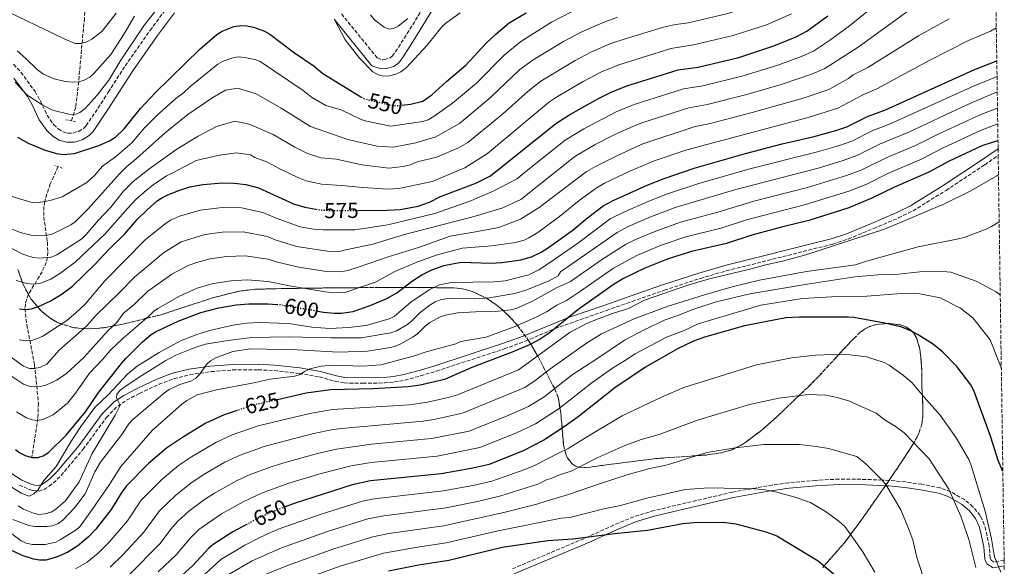
# Model space of a CAD drawing. Units: metres. Extents: x 596409 to 599813, y 4786952 to 4789315.
# Drawn here: x 599342 to 599796, y 4788174 to 4788426 of the extents above; entities that cross this region are included whole.
import ezdxf
from ezdxf.enums import TextEntityAlignment as Align

# ---------------------------------------------------------------- set-up
doc = ezdxf.new("R2010")
doc.units = ezdxf.units.M
doc.header["$MEASUREMENT"] = 0
for name, pattern in [('DGN Style 2', [1.739922, 1.043953, -0.695969]), ('DGN Style 3', [2.435891, 1.739922, -0.695969]), ('DGN Style 5', [1.217945, 0.521977, -0.695969])]:
    doc.linetypes.add(name, pattern=pattern)
for name, color, linetype, lineweight in [('Barranco lineal', 142, 'DGN Style 3', 13), ('Camino', 7, 'DGN Style 3', 0), ('Cota de curva de nivel directora', 7, 'Continuous', 0), ('Curva de nivel directora', 30, 'Continuous', 30), ('Curva de nivel directora no vista', 30, 'DGN Style 5', 30), ('Curva de nivel intermedia', 30, 'Continuous', 0), ('Linea de separación interior de zonas arboladas', 92, 'DGN Style 3', 0), ('Margen derecho', 7, 'Continuous', 0), ('Pontón-alcantarilla (pasos de agua)', 1, 'DGN Style 2', 0), ('Zona arbolada', 92, 'DGN Style 3', 0)]:
    doc.layers.add(name, color=color, linetype=linetype, lineweight=lineweight)
doc.styles.add('Style-Arial', font='arial.ttf')

msp = doc.modelspace()

# ---------------------------------------------------------------- linework, layer by layer
at = {"layer": 'Barranco lineal', "color": 142, "linetype": 'DGN Style 3', "lineweight": 13}
for points in [[(599377.99, 4788496.53, 521.26), (599375.86, 4788481.47, 525), (599375.01, 4788474.18, 526.46), (599373.24, 4788446.86, 529.54), (599371.7, 4788426.86, 533.31), (599369.1, 4788397.6, 540), (599367.74, 4788385.88, 544.25), (599365.75, 4788379.59, 545.32)], [(599359.64, 4788358.49, 551.55), (599355.99, 4788350.6, 552.75), (599354.44, 4788346.01, 553.81), (599353.47, 4788342.4, 555), (599353.08, 4788340.07, 555.9), (599353.02, 4788335.41, 557.71), (599354.65, 4788323.71, 562.24), (599354.88, 4788319.08, 564.04), (599354.67, 4788316.62, 565), (599354.15, 4788314.37, 565.89), (599352.23, 4788310.05, 567.68), (599345.98, 4788299.63, 572.14), (599344.51, 4788295.3, 573.92), (599344.31, 4788293.05, 574.81), (599345.16, 4788285.63, 577.61), (599348.78, 4788267.09, 584.38), (599350.56, 4788249.4, 592.04), (599350.29, 4788242.41, 594.69), (599347.52, 4788224.46, 600)]]:
    msp.add_polyline3d(points, dxfattribs=at)
at = {"layer": 'Camino', "color": 7, "linetype": 'DGN Style 3', "lineweight": 0}
for points in [[(599490.2, 4788428.92, 544.48), (599506.66, 4788408.59, 544.48), (599509.07, 4788407.82, 544.48), (599510.09, 4788407.9, 544.48), (599512.53, 4788408.47, 543.88), (599513.66, 4788409.36, 543.62), (599515.16, 4788411.42, 543.7), (599520.48, 4788419.81, 544.45), (599530.92, 4788436.7, 544.48)], [(599339.08, 4788405.68, 544.48), (599342.5, 4788402.02, 544.48), (599348.99, 4788393.11, 544.48), (599351.42, 4788388.87, 544.61), (599354.57, 4788382.21, 545.07), (599357.54, 4788377.88, 545.32), (599359.68, 4788375.86, 545.35), (599361.87, 4788374.54, 545.31), (599364.01, 4788373.91, 545.33), (599366.43, 4788373.98, 545.46), (599368.99, 4788374.73, 545.69), (599371.3, 4788376.1, 545.97), (599372.56, 4788377.4, 546.18), (599379.4, 4788387.59, 548.66), (599382.75, 4788392.83, 548.69), (599390.52, 4788405, 547.89), (599402.04, 4788421.34, 547.95), (599409.95, 4788432.05, 547.34)], [(599341.7, 4788211.69, 604.71), (599346.28, 4788209.7, 605.01), (599348.18, 4788209.13, 605.12), (599350.69, 4788208.92, 605.09), (599353.16, 4788209.65, 605.1), (599355.49, 4788211.12, 605.39), (599357.46, 4788212.63, 605.68), (599360.99, 4788216.07, 606.25), (599371.12, 4788228.18, 607.96), (599381.92, 4788242.88, 610.53), (599387.09, 4788248.04, 611.37), (599391.2, 4788250.81, 612.11), (599397.15, 4788253.93, 613.07), (599406.15, 4788258.17, 613.85), (599413.04, 4788260.75, 614.42), (599420.28, 4788262.56, 615.09), (599430.19, 4788263.97, 616.38), (599440.03, 4788264.74, 618.09), (599451.83, 4788264.83, 619.8), (599459.29, 4788264.45, 620.44), (599470.7, 4788263.15, 620.46), (599480.04, 4788261.55, 620.46), (599487.3, 4788259.51, 620.46), (599491.53, 4788258.74, 620.46), (599500.02, 4788258.61, 621.6), (599510, 4788258.77, 622.36), (599514.61, 4788259.2, 622.74), (599519.5, 4788260.1, 623.24), (599526.72, 4788262.02, 624.06), (599534.03, 4788264.26, 624.56), (599565.27, 4788274.46, 625.39), (599574.83, 4788278.01, 625.86), (599588.62, 4788283.81, 627.06), (599612.38, 4788292.21, 629.15), (599624.16, 4788296.33, 629.55), (599639.03, 4788301.52, 629.56), (599655.67, 4788306.99, 629.13), (599667.66, 4788310.47, 628.94), (599716.69, 4788322.79, 630.13), (599723.82, 4788325.1, 630.31), (599735.52, 4788329.99, 630.13), (599747, 4788334.84, 628.94), (599753.69, 4788338.13, 628.13), (599768.88, 4788347.57, 626.57), (599786.68, 4788359.34, 624.68), (599792.91, 4788363.65, 623.8)], [(599795.66, 4788177.05, 653.7), (599791.09, 4788176.19, 654.77), (599789.66, 4788177.08, 654.7), (599789.28, 4788178.06, 654.96), (599788.77, 4788183.56, 656.1), (599787.21, 4788190.92, 654.83), (599786.51, 4788193.47, 654.7), (599784.62, 4788197.61, 655.02), (599781.26, 4788201.7, 655.65), (599777.38, 4788204.95, 656.55), (599770.87, 4788208.7, 658.57), (599766.13, 4788210.35, 659.81), (599757.7, 4788212.02, 660.79), (599750.21, 4788213.12, 662.52), (599742.72, 4788213.83, 664.24), (599739.39, 4788213.97, 665), (599732, 4788214.3, 666.46), (599719.61, 4788214.43, 668.04), (599708.71, 4788213.84, 668.82), (599696.25, 4788212.72, 669.33), (599688.79, 4788211.69, 669.58), (599679.27, 4788210, 670), (599670.41, 4788208.42, 670.48), (599634.34, 4788199.95, 672.46), (599624.95, 4788197.06, 672.98), (599615.62, 4788193.19, 673.46), (599604.25, 4788187.97, 674.53), (599569.05, 4788173.08, 680.79)]]:
    msp.add_polyline3d(points, dxfattribs=at)
at = {"layer": 'Curva de nivel directora', "color": 30, "linetype": 'Continuous', "lineweight": 30, "flags": 128}
for points, elevation in [([(599497.59, 4788338.35), (599511.25, 4788338.45), (599517.24, 4788338.8), (599525.54, 4788340.24), (599530.72, 4788342.16), (599535.82, 4788344.69), (599552.21, 4788350.94), (599558.93, 4788354.29), (599589.01, 4788378.34), (599595.82, 4788382.65), (599608.66, 4788389.97), (599614.53, 4788392.84), (599621.69, 4788395.68), (599645.45, 4788403.2), (599654.69, 4788404.33), (599673.38, 4788408.77), (599689.55, 4788414.19), (599700.09, 4788418.48), (599704.72, 4788421.03), (599714.33, 4788427.96)], 575), ([(599518.14, 4788386.84), (599522.06, 4788387.24), (599527.73, 4788388.72), (599531.92, 4788391.62), (599538.67, 4788397.81), (599547.55, 4788405.25), (599557.1, 4788415.63), (599561.5, 4788419.79), (599567.54, 4788424.75), (599575.29, 4788429.44)], 550), ([(599340.84, 4788372.08), (599345.81, 4788369.32), (599353.72, 4788366.05), (599358.84, 4788364.63), (599361.98, 4788364.17), (599367.21, 4788364.6), (599378.32, 4788368.17), (599383.3, 4788370.44), (599386.05, 4788372.1), (599390.1, 4788375.89), (599397.61, 4788385.36), (599404.45, 4788392.74), (599424.99, 4788412.64), (599432.77, 4788419.38), (599435.27, 4788420.92), (599440.65, 4788423.13), (599443.85, 4788423.6), (599446.54, 4788423.49), (599449.67, 4788422.83), (599454.79, 4788420.94), (599457.21, 4788419.53), (599468.51, 4788410.97), (599477.64, 4788404.88), (599481.63, 4788401.47), (599499.16, 4788390.64), (599499.31, 4788390.56)], 550), ([(599479.32, 4788291.92), (599481.97, 4788291.46), (599487.05, 4788290.91), (599490.27, 4788290.96), (599495.55, 4788291.72), (599503.47, 4788294.41), (599511.18, 4788297.73), (599515.68, 4788300.28), (599522.42, 4788305.56), (599527.22, 4788308.63), (599531.88, 4788310.93), (599537.41, 4788312.97), (599545.32, 4788314.43), (599558.88, 4788314.06), (599564.17, 4788314.33), (599572.87, 4788315.53), (599577.74, 4788316.84), (599582.26, 4788319.02), (599585.67, 4788321.2), (599596.99, 4788329.4), (599603.55, 4788334.9), (599610.84, 4788340.42), (599615.39, 4788342.86), (599631.16, 4788349.9), (599638.97, 4788353.1), (599652.76, 4788357.82), (599676.41, 4788364.6), (599693.36, 4788369.02), (599707.45, 4788372.22), (599718.07, 4788375.11), (599723.11, 4788376.88), (599732.67, 4788381.65), (599741, 4788384.72), (599781.72, 4788403.07), (599792.27, 4788407.23)], 600), ([(599792.81, 4788370.33), (599790.09, 4788369.69), (599785.31, 4788368.03), (599770.27, 4788360.98), (599760.88, 4788355.99), (599745.09, 4788349.02), (599734.63, 4788343.89), (599724.09, 4788339.53), (599705.64, 4788333.64), (599693.6, 4788330.79), (599679.36, 4788326.96), (599667.71, 4788323.03), (599651.51, 4788319.38), (599640.76, 4788316.04), (599630.01, 4788311.74), (599619.83, 4788306.84), (599615.44, 4788303.99), (599599.19, 4788292.4), (599585.97, 4788281.7), (599581.79, 4788278.95), (599576.93, 4788276.33), (599568.96, 4788272.9), (599550.38, 4788265.82), (599537.72, 4788260.34), (599526.44, 4788257.77), (599520.92, 4788257), (599504.66, 4788255.97), (599485.16, 4788255.59), (599473.97, 4788254), (599460.76, 4788251.05)], 625), ([(599341.84, 4788292.87), (599344.32, 4788292.57), (599347.3, 4788292.96), (599350.58, 4788294), (599355.93, 4788296.54), (599361.52, 4788299.92), (599366.3, 4788303.45), (599376.61, 4788313.36), (599382.94, 4788320.3), (599390.32, 4788327.59), (599395.98, 4788334.16), (599400.6, 4788338.61), (599405.28, 4788342.66), (599407.35, 4788344.05), (599410.19, 4788345.57), (599415.24, 4788347.54), (599420.4, 4788349.14), (599426.32, 4788350.22), (599435.34, 4788351.07), (599440.78, 4788350.92), (599446.12, 4788350.21), (599451.94, 4788348.73), (599468.04, 4788341.37), (599473.27, 4788339.76), (599478.37, 4788338.86)], 575), ([(599339.95, 4788228.01), (599341.92, 4788226.47), (599344.46, 4788225.36), (599347.52, 4788224.46), (599350.29, 4788224.34), (599352.67, 4788225.1), (599355.19, 4788226.72), (599363.33, 4788234.68), (599372.3, 4788245.46), (599378.35, 4788254.46), (599388.87, 4788267.75), (599390.77, 4788270.01), (599398.5, 4788277.71), (599402.47, 4788281.09), (599404.77, 4788282.53), (599414.94, 4788287.22), (599425.36, 4788291.27), (599433.76, 4788293.47), (599441.63, 4788294.74), (599447.54, 4788295.23), (599456.41, 4788295.27), (599460.37, 4788294.99)], 600), ([(599795.06, 4788217.94), (599792.9, 4788222.96), (599789.53, 4788233.81), (599781.76, 4788255.24), (599780.34, 4788257.84), (599773.8, 4788266.38), (599767.3, 4788273.14), (599763.07, 4788276.49), (599755.97, 4788281.01), (599753.23, 4788282.55), (599748.49, 4788284.47), (599740.7, 4788286.33), (599726.43, 4788288.95), (599723.9, 4788289.16), (599701.3, 4788289.09), (599695.1, 4788288.71), (599676.01, 4788285.05), (599657.59, 4788279.81), (599652.54, 4788278.04), (599645.07, 4788274.42), (599630.32, 4788266.06), (599616.14, 4788256.48), (599599.96, 4788243.61), (599593.37, 4788238.76), (599583.48, 4788232.39), (599573.89, 4788227.39), (599558.35, 4788221.15), (599550.06, 4788219.28), (599536.24, 4788216.87), (599503.63, 4788213.65), (599495.11, 4788211.75), (599468.37, 4788203.12), (599464.3, 4788201.59)], 650), ([(599442.18, 4788246.11), (599436.12, 4788244.06), (599427.76, 4788240.15), (599417.36, 4788233.89), (599409.62, 4788228.76), (599401.23, 4788221.63), (599391.12, 4788211.39), (599388.92, 4788208.38), (599384.12, 4788200.46), (599377.01, 4788191.31), (599373.5, 4788187.72), (599368.68, 4788183.59), (599364.13, 4788180.67), (599358.94, 4788178.41), (599353.98, 4788177.08), (599350.98, 4788177.06), (599348.22, 4788177.5), (599343.09, 4788179.15), (599333.99, 4788183.53)], 625), ([(599511.91, 4788172.2), (599525.79, 4788174.93), (599539.77, 4788177.12), (599564.35, 4788183.03), (599585.36, 4788186.08), (599596.93, 4788186.81), (599615.99, 4788189.41), (599631.26, 4788190.93), (599647.6, 4788193.96), (599652.7, 4788194.42), (599666.3, 4788194.56), (599672.02, 4788193.76), (599685.81, 4788190.14), (599690.81, 4788188.32), (599709.99, 4788176.71), (599720.78, 4788167.46)], 675), ([(599446.8, 4788193.71), (599440.17, 4788190.16), (599431.05, 4788184.28), (599428.99, 4788182.46), (599427.43, 4788180.76), (599421.57, 4788174.36), (599413.7, 4788167.32)], 650)]:
    msp.add_lwpolyline(points, dxfattribs=dict(at, elevation=elevation))
at = {"layer": 'Curva de nivel directora no vista', "color": 30, "linetype": 'DGN Style 5', "lineweight": 30, "flags": 128}
for points, elevation in [([(599499.31, 4788390.56), (599501.4, 4788389.58), (599513.31, 4788386.8), (599516.12, 4788386.64), (599518.14, 4788386.84)], 550), ([(599478.37, 4788338.86), (599479.28, 4788338.7), (599485.24, 4788338.25), (599497.59, 4788338.35)], 575), ([(599460.37, 4788294.99), (599462.07, 4788294.87), (599479.32, 4788291.92)], 600), ([(599460.76, 4788251.05), (599449.09, 4788248.44), (599442.18, 4788246.11)], 625), ([(599464.3, 4788201.59), (599458.08, 4788199.24), (599450.27, 4788195.57), (599446.8, 4788193.71)], 650)]:
    msp.add_lwpolyline(points, dxfattribs=dict(at, elevation=elevation))
at = {"layer": 'Curva de nivel intermedia', "color": 30, "linetype": 'Continuous', "lineweight": 0, "flags": 128}
for points, elevation in [([(599576.24, 4788393.26), (599582.04, 4788397.86), (599597.88, 4788407.51), (599605.53, 4788411.43), (599614.44, 4788415.2), (599620.1, 4788417.18), (599638.64, 4788422.76), (599644.17, 4788424.02), (599650.1, 4788424.88), (599668.23, 4788429.1), (599682.75, 4788433.71), (599693.13, 4788438.21), (599702.49, 4788444.4), (599705.98, 4788447.08), (599743.55, 4788479.79), (599764.54, 4788497.26), (599773.79, 4788504.51), (599790.68, 4788515.02)], 565), ([(599658.72, 4788387.1), (599676.5, 4788391.59), (599692.83, 4788396.41), (599707.3, 4788401.36), (599712.97, 4788403.82), (599728.3, 4788413.62), (599751.33, 4788430.14), (599764.6, 4788438.48), (599767.56, 4788440.77), (599775.75, 4788445.39), (599778.34, 4788446.51), (599788.56, 4788453.54), (599791.57, 4788455.05)], 585), ([(599339.81, 4788397.37), (599345.2, 4788391.63), (599351.79, 4788387.26), (599356.96, 4788384.54), (599364.6, 4788382.63), (599367.38, 4788382.61), (599369.64, 4788383.45), (599372.04, 4788385.3), (599377.6, 4788391.43), (599383, 4788398.43), (599388.52, 4788407.53), (599399.41, 4788423.84), (599412.92, 4788441.08)], 545), ([(599481.79, 4788329.3), (599496.34, 4788329.39), (599511.62, 4788331.65), (599533.32, 4788336.83), (599549.77, 4788342.69), (599552.62, 4788343.91), (599559.53, 4788346.83), (599571.19, 4788352.89), (599573.71, 4788355.08), (599593.38, 4788370.75), (599601.91, 4788375.92), (599617.19, 4788383.96), (599625.15, 4788387.17), (599647.87, 4788394.4), (599656.71, 4788395.72), (599675.43, 4788400.32), (599691.78, 4788405.49), (599702.52, 4788409.49), (599707.72, 4788411.79), (599715.18, 4788416.66), (599724.43, 4788423.47), (599748.32, 4788442.95)], 580), ([(599332.24, 4788431.82), (599362.33, 4788417.4), (599367.54, 4788415.35), (599370.26, 4788415.29), (599372.91, 4788416.11), (599375.19, 4788417.33), (599379.87, 4788420.89), (599386.41, 4788429.19)], 535), ([(599334.31, 4788331.48), (599342.19, 4788328.06), (599347.15, 4788326.97), (599349.69, 4788326.75), (599354.76, 4788326.9), (599357.23, 4788327.56), (599365.47, 4788331.66), (599367.52, 4788333.12), (599373.48, 4788339.08), (599387.94, 4788355.11), (599391.5, 4788358.67), (599394.35, 4788361.03), (599409.03, 4788374.14), (599419.48, 4788382.58), (599430.89, 4788390.31), (599436.84, 4788393.7), (599442.33, 4788394.69), (599450.95, 4788392.13), (599462.47, 4788385.53), (599475.91, 4788377.02), (599493.16, 4788370.94), (599506.57, 4788367.93), (599514.22, 4788367.51), (599524.48, 4788369.5), (599532.11, 4788371.71), (599533.77, 4788372.18), (599544.61, 4788378.32), (599559.13, 4788390.48), (599572.5, 4788403.21), (599578.51, 4788407.68), (599592.49, 4788416.27), (599601.03, 4788420.73), (599610.82, 4788424.96), (599617.51, 4788427.36)], 560), ([(599337.21, 4788345), (599348.14, 4788341.81), (599350.64, 4788341.89), (599355.97, 4788342.85), (599361.51, 4788344.64), (599372.83, 4788351.21), (599376.52, 4788354.58), (599380.05, 4788358.69), (599386.1, 4788363.07), (599393.61, 4788369.55), (599399.49, 4788376.41), (599405.21, 4788382.2), (599413.83, 4788389.84), (599417.44, 4788392.59), (599420.32, 4788395.37), (599433.28, 4788405.72), (599435.45, 4788406.96), (599439.48, 4788408.54), (599442.57, 4788409.05), (599445.71, 4788408.85), (599450.33, 4788407.87), (599452.67, 4788407), (599472.5, 4788393.65), (599476.45, 4788390.59), (599483.07, 4788386.72), (599490.15, 4788384.63), (599499.37, 4788380.18), (599501.74, 4788379.39), (599512.9, 4788377.13), (599527.75, 4788379.36), (599530.13, 4788380.14), (599532.91, 4788381.73), (599541.44, 4788387.79), (599552.42, 4788396.99), (599565.25, 4788409.94), (599572.89, 4788416.13), (599587.1, 4788425.04), (599596.53, 4788430.02)], 555), ([(599340.69, 4788411.84), (599344.8, 4788408.35), (599350.16, 4788403.11), (599352.9, 4788401.19), (599357.72, 4788398.96), (599362.91, 4788397.72), (599366.21, 4788397.38), (599369.1, 4788397.6), (599371.67, 4788398.4), (599374.2, 4788399.78), (599376.09, 4788401.42), (599383.9, 4788410.13), (599390.11, 4788419.78), (599394.81, 4788427.86)], 540), ([(599450.21, 4788362.74), (599456.2, 4788360.63), (599461.49, 4788357.63), (599470.07, 4788353.5), (599473.94, 4788352.02), (599478.19, 4788350.97), (599481.02, 4788350.46), (599490.22, 4788349.87), (599500.03, 4788348.82), (599511.66, 4788348.12), (599516.46, 4788348.4), (599518.13, 4788348.69), (599532.02, 4788351.64), (599547.02, 4788357.96), (599557.49, 4788364.49), (599585.58, 4788388.01), (599589.73, 4788390.81), (599601.64, 4788397.81), (599610.03, 4788402.14), (599618.07, 4788405.44), (599642.04, 4788412.98), (599652.44, 4788414.61), (599670.8, 4788418.94), (599686.15, 4788423.95), (599697.71, 4788428.94)], 570), ([(599456.44, 4788315.82), (599460.67, 4788314.47), (599470.49, 4788312.12), (599483.28, 4788310.18), (599489.82, 4788309.97), (599493.19, 4788310.62), (599498.37, 4788312.25), (599511.73, 4788316.84), (599525.79, 4788321.25), (599540.33, 4788326.37), (599552.02, 4788328.37), (599562.76, 4788330.36), (599572.77, 4788334.26), (599581.33, 4788339.58), (599602.95, 4788356.12), (599607.28, 4788358.63), (599617.39, 4788363.7), (599629.12, 4788369), (599652.72, 4788376.8), (599660.74, 4788378.49), (599679.55, 4788383.4), (599703.07, 4788390.14), (599714.78, 4788394), (599723.92, 4788399.16), (599726.1, 4788400.81), (599732.8, 4788404.17), (599756.25, 4788418.77), (599770.31, 4788426.68)], 590), ([(599487, 4788426.34), (599491.94, 4788416.93), (599498.7, 4788408.34), (599504.73, 4788402.19), (599507.12, 4788400.8), (599509.55, 4788400.18), (599512.35, 4788400.37), (599515.2, 4788401.12), (599517.52, 4788402.17), (599520.15, 4788404.22), (599529.76, 4788414.53), (599536.4, 4788422.92), (599538.37, 4788424.67), (599544.98, 4788429.45)], 545), ([(599503.56, 4788428.44), (599505.47, 4788426.2), (599509.89, 4788422.75), (599512.24, 4788421.87), (599514, 4788422.15), (599516.29, 4788423.34), (599520.76, 4788426.85)], 540), ([(599492.27, 4788300.63), (599506.28, 4788305.43), (599514.88, 4788310.17), (599524.17, 4788314.07), (599533.94, 4788317.72), (599545.87, 4788320.92), (599559.48, 4788321.98), (599570.47, 4788323.59), (599574.36, 4788324.64), (599576.65, 4788325.65), (599580.71, 4788328.13), (599590.78, 4788335.53), (599599.72, 4788342.81), (599607.62, 4788348.63), (599611.48, 4788350.82), (599623.18, 4788356.36), (599634.77, 4788361.35), (599649.41, 4788366.29), (599705.26, 4788381.18), (599718.94, 4788385.44), (599730.51, 4788391.55), (599736.9, 4788394.44), (599761.17, 4788407.39), (599779.27, 4788416.66), (599789.33, 4788420.96), (599792.04, 4788422.44)], 595), ([(599599.68, 4788323.58), (599613.99, 4788334.36), (599620.61, 4788337.64), (599631.9, 4788342.55), (599640.53, 4788346.03), (599654.95, 4788350.68), (599678.45, 4788357.46), (599708.99, 4788365.11), (599719.74, 4788368.19), (599725.41, 4788370.28), (599735.11, 4788375.11), (599743.19, 4788378.18), (599781.81, 4788395.8), (599788.99, 4788398.64), (599792.38, 4788400.02)], 605), ([(599336.07, 4788321.78), (599343.05, 4788318.24), (599345.55, 4788317.3), (599348.25, 4788316.59), (599350.91, 4788316.35), (599356.4, 4788316.74), (599358.99, 4788317.82), (599370.52, 4788325.27), (599372.6, 4788327.19), (599378.25, 4788333.89), (599383.93, 4788339.75), (599389.79, 4788347.16), (599394.17, 4788351.68), (599401.41, 4788357.4), (599414.34, 4788366.53), (599424.09, 4788372.58), (599432.66, 4788376.94), (599441.01, 4788379.39), (599447.71, 4788378.01), (599458.74, 4788373.31), (599468.75, 4788367.4), (599474.55, 4788364.51), (599480.64, 4788362.61), (599487.85, 4788361.97), (599499.67, 4788359.29), (599512.07, 4788357.79), (599518.63, 4788358.52), (599522.05, 4788359.39), (599525.1, 4788360.68), (599534.13, 4788362.93), (599544.1, 4788367.21), (599548.48, 4788369.62), (599564.44, 4788382.68), (599576.24, 4788393.26)], 565), ([(599520.29, 4788285.53), (599522.45, 4788287.23), (599526.47, 4788291.2), (599530.94, 4788294.65), (599533.39, 4788296.16), (599535.73, 4788297.05), (599538.25, 4788297.6), (599541.08, 4788297.75), (599551.74, 4788297.57), (599558.26, 4788297.94), (599570.12, 4788300.02), (599575.19, 4788301.49), (599585.67, 4788305.69), (599590.03, 4788308.21), (599591.19, 4788309.95), (599617.25, 4788328.16), (599622.08, 4788330.75), (599632.39, 4788335.19), (599643.98, 4788339.61), (599672.05, 4788347.96), (599710.54, 4788358), (599721.4, 4788361.26), (599727.72, 4788363.68), (599738.17, 4788368.84), (599751.69, 4788374.46), (599776.5, 4788386.05), (599786.05, 4788390.19), (599792.48, 4788393.01)], 610), ([(599337.46, 4788270.92), (599343.73, 4788266.45), (599346.45, 4788265.44), (599348.95, 4788265.44), (599351.44, 4788266.07), (599354.36, 4788267.49), (599360.08, 4788273.82), (599372.9, 4788285.02), (599376.81, 4788289.69), (599387.94, 4788300.4), (599394.83, 4788307.61), (599408.2, 4788318.78), (599416.26, 4788323.85), (599427.22, 4788327.14), (599435.43, 4788328.31), (599444.97, 4788328.45), (599456.05, 4788326.22), (599459.19, 4788324.85), (599469.5, 4788321.69), (599484.93, 4788319.43), (599489.96, 4788319.48), (599491.51, 4788319.96), (599504.75, 4788322.76), (599519.3, 4788327.17), (599535.27, 4788331.35), (599548.39, 4788334.8), (599552.92, 4788336.02), (599564.6, 4788339.46), (599572.94, 4788343.34), (599597.74, 4788363.17), (599607.17, 4788368.63), (599615.92, 4788373.16), (599623.5, 4788376.6), (599628.6, 4788378.65), (599650.3, 4788385.6), (599658.72, 4788387.1)], 585), ([(599528.83, 4788284.98), (599530.98, 4788286.58), (599535.77, 4788289.21), (599538.15, 4788290.05), (599543.69, 4788291.03), (599552, 4788291.6), (599562.51, 4788291.8), (599568.29, 4788292.46), (599570.69, 4788293.14), (599577.95, 4788296.35), (599589.34, 4788302.68), (599595.8, 4788305.49), (599610.1, 4788315.6), (599621.1, 4788322.52), (599625.49, 4788324.74), (599635.18, 4788328.81), (599646.49, 4788332.87), (599663.65, 4788337.49), (599680.27, 4788342.57), (599705.08, 4788348.91), (599723.07, 4788354.34), (599730.02, 4788357.08), (599741.24, 4788362.57), (599754.75, 4788368.3), (599764.94, 4788373.35), (599784.97, 4788382.47), (599792.59, 4788385.43)], 615), ([(599569.85, 4788284.56), (599580.25, 4788289.19), (599584.77, 4788291.58), (599589.43, 4788294.68), (599593.98, 4788296.84), (599600.41, 4788301.02), (599615.64, 4788311.67), (599626.62, 4788317.71), (599637.97, 4788322.42), (599649, 4788326.13), (599665.68, 4788330.26), (599676.92, 4788333.96), (599684.56, 4788336.04), (599703.67, 4788340.82), (599724.09, 4788347.16), (599732.32, 4788350.48), (599742.04, 4788355.26), (599757.82, 4788362.14), (599767.6, 4788367.16), (599784.81, 4788375.11), (599792.7, 4788378.23)], 620), ([(599340.28, 4788306), (599345.2, 4788304.58), (599348.18, 4788304.38), (599351.19, 4788304.67), (599356.33, 4788306.59), (599360.92, 4788309.48), (599367.5, 4788314.5), (599381.33, 4788327.54), (599391.63, 4788339.21), (599395.37, 4788343.33), (599399.22, 4788346.72), (599403.41, 4788350.07), (599409.54, 4788354.25), (599412.42, 4788355.69), (599423.22, 4788361.34), (599433.96, 4788363.81), (599441.83, 4788364.82), (599448.29, 4788363.92), (599450.21, 4788362.74)], 570), ([(599740.45, 4788329.74), (599768.09, 4788341.31), (599780.24, 4788347.38), (599792.36, 4788354.29), (599793.04, 4788354.78)], 630), ([(599341.79, 4788278.65), (599344.47, 4788278.21), (599347.77, 4788278.55), (599350.18, 4788279.21), (599352.62, 4788280.31), (599363.57, 4788287.61), (599367.85, 4788291.03), (599372.06, 4788295.14), (599381.17, 4788305.81), (599399.77, 4788324.77), (599408.38, 4788331.72), (599411.38, 4788333.75), (599415.55, 4788335.64), (599425.04, 4788338.36), (599436.6, 4788339.8), (599444.11, 4788339.52), (599453.96, 4788337.33), (599460.11, 4788334.71), (599471.15, 4788330.78), (599477.31, 4788329.68), (599481.79, 4788329.3)], 580), ([(599727.14, 4788313.26), (599732.22, 4788314.96), (599756.07, 4788321.55), (599774.67, 4788325.22), (599777.17, 4788325.86), (599787.36, 4788329.69), (599789.78, 4788330.83), (599793.36, 4788333.12)], 635), ([(599367.58, 4788173.06), (599372.94, 4788176.19), (599378.06, 4788180.32), (599383.19, 4788185.4), (599391.6, 4788195.24), (599397.9, 4788204.72), (599407.61, 4788214.43), (599415.17, 4788220.67), (599421.15, 4788224.62), (599432.26, 4788231.24), (599439.86, 4788234.79), (599451.82, 4788238.96), (599475.7, 4788244.75), (599486.08, 4788246.47), (599521.45, 4788248.72), (599529.82, 4788249.91), (599539.39, 4788251.99), (599543.68, 4788253.3), (599571.82, 4788264.78), (599576.29, 4788267.96), (599595.64, 4788282.13), (599603.02, 4788286.01), (599607.77, 4788288.01), (599615.15, 4788290.84), (599622.55, 4788293.07), (599629.89, 4788296.87), (599649.84, 4788303.84), (599659.86, 4788306.83), (599678.47, 4788311.18), (599685.86, 4788313.27), (599693.53, 4788314.89), (599704.28, 4788317.84), (599740.45, 4788329.74)], 630), ([(599337.99, 4788210.92), (599342.56, 4788207.96), (599346.23, 4788206.49), (599348.41, 4788207.56), (599350.21, 4788209.29), (599353.04, 4788213.75), (599358.7, 4788220.21), (599365.45, 4788231.63), (599370.09, 4788238.66), (599376.61, 4788247.48), (599382.73, 4788253.21), (599391.64, 4788262.88), (599396.12, 4788266.51), (599406.2, 4788272.83), (599416.06, 4788278.18), (599423.62, 4788281.12), (599429.52, 4788282.93), (599440.12, 4788285.39), (599446.53, 4788286.3), (599452.27, 4788286.61), (599466.02, 4788286.21), (599476.51, 4788284.53), (599484.91, 4788283.89), (599493.46, 4788284.3), (599501.55, 4788285.2), (599512.18, 4788288.39), (599514.47, 4788289.38), (599522.22, 4788296.06), (599530.63, 4788301.73), (599535.41, 4788304.03), (599540.91, 4788305), (599560.61, 4788305.35), (599565.62, 4788305.77), (599576.52, 4788308.63), (599581.18, 4788310.88), (599586.58, 4788314.42), (599599.68, 4788323.58)], 605), ([(599336.78, 4788262.74), (599343.63, 4788258.13), (599346.2, 4788257.32), (599348.68, 4788257), (599351.39, 4788257.1), (599354.02, 4788257.72), (599358.81, 4788260), (599363.27, 4788262.92), (599371.47, 4788270.48), (599382.58, 4788282.83), (599386.64, 4788286.68), (599389.71, 4788290.87), (599394.71, 4788294.98), (599400.74, 4788300.93), (599412, 4788308.86), (599419.58, 4788312.9), (599424.06, 4788314.49), (599429.75, 4788315.94), (599437.22, 4788317.1), (599445.82, 4788317.38), (599456.44, 4788315.82)], 590), ([(599383.62, 4788173.82), (599389.37, 4788179.49), (599399.09, 4788190.02), (599406.38, 4788199.86), (599414, 4788207.23), (599420.71, 4788212.59), (599426.45, 4788216.32), (599436.51, 4788222.19), (599443.59, 4788225.52), (599454.56, 4788229.47), (599460.82, 4788231.19), (599477.44, 4788235.49), (599486.26, 4788237.22), (599493.64, 4788238.14), (599527.92, 4788241.16), (599532.81, 4788241.91), (599546.05, 4788244.77), (599574.74, 4788256.68), (599579.5, 4788259.82), (599587.33, 4788265.95), (599603.15, 4788277.06), (599610.02, 4788281.37), (599625.06, 4788288.32), (599640.32, 4788293.98), (599657.57, 4788299.43), (599670.3, 4788303.07), (599682.94, 4788306.22), (599704.58, 4788310.17), (599727.14, 4788313.26)], 635), ([(599793.86, 4788299.38), (599792.01, 4788300.82), (599782.82, 4788305.62), (599771.13, 4788309.78), (599767.44, 4788310.1), (599756.78, 4788309.96), (599745.51, 4788308.69), (599737.45, 4788308.63), (599726.77, 4788307.67), (599704.89, 4788304.35), (599678.45, 4788299.81), (599662.95, 4788296.13), (599652.6, 4788292.84), (599645.31, 4788289.84), (599639.48, 4788287.87), (599629.76, 4788283.26), (599620.7, 4788278.53), (599607.98, 4788269.89), (599596.54, 4788262.48), (599583.58, 4788252.41), (599576.42, 4788247.9), (599567.29, 4788243.83), (599549.04, 4788236.57), (599531.67, 4788233.13), (599504.04, 4788230.57), (599487.93, 4788228.25), (599479.17, 4788226.24), (599463.58, 4788221.9), (599457.29, 4788219.98), (599447.32, 4788216.24), (599441.85, 4788213.67), (599431.75, 4788208.01), (599427.09, 4788205.06), (599419.8, 4788199.58), (599414.84, 4788195.04), (599411.55, 4788191.28), (599406.58, 4788184.8), (599392.07, 4788169.99)], 640), ([(599340.51, 4788245.41), (599344.98, 4788242.75), (599347.61, 4788241.75), (599350.15, 4788241.38), (599352.57, 4788241.91), (599357.27, 4788244.11), (599363.98, 4788249.44), (599367.67, 4788254.05), (599374.03, 4788263.24), (599380.29, 4788269.73), (599383.8, 4788273.92), (599389.67, 4788279.42), (599401.48, 4788289.56), (599403.55, 4788291.72), (599405.59, 4788293.16), (599415.59, 4788298.84), (599423.67, 4788302.46), (599430.53, 4788304.43), (599439.19, 4788305.9), (599446.68, 4788306.3), (599456.43, 4788305.55), (599466.28, 4788303.51), (599482.63, 4788300.82), (599487.19, 4788300.38), (599492.27, 4788300.63)], 595), ([(599794.36, 4788265.49), (599793.06, 4788268.96), (599789.21, 4788278.68), (599781.16, 4788288.82), (599775.58, 4788293.21), (599766.23, 4788298.02), (599756.86, 4788299.87), (599754.14, 4788300.09), (599748.23, 4788299.98), (599732.33, 4788298.83), (599716.18, 4788298.53), (599702.66, 4788297.74), (599683.49, 4788294.66), (599654.65, 4788286.04), (599647.8, 4788282.86), (599640.02, 4788279.81), (599625.53, 4788272.26), (599621.18, 4788269.23), (599615.18, 4788265.62), (599605.76, 4788259.02), (599590.5, 4788247.05), (599579.61, 4788239.92), (599570.59, 4788235.61), (599553.94, 4788228.93), (599534.28, 4788225.05), (599503.84, 4788222.11), (599494.62, 4788220.55), (599480.91, 4788216.98), (599465.97, 4788212.51), (599453.33, 4788208), (599444.97, 4788204.01), (599434.89, 4788198.43), (599424.47, 4788191.12), (599420.72, 4788187.48), (599414.08, 4788179.58), (599405.71, 4788171.7)], 645), ([(599338.81, 4788195.87), (599346.18, 4788193.03), (599348.96, 4788192.55), (599354.39, 4788192.55), (599356.92, 4788192.88), (599359.45, 4788193.84), (599361.75, 4788195.53), (599367.37, 4788201.32), (599372.16, 4788207.64), (599376.54, 4788217.75), (599379.2, 4788222.3), (599388.97, 4788235.04), (599392.15, 4788239.87), (599394.07, 4788241.95), (599408.66, 4788254.27), (599410.81, 4788255.7), (599415.65, 4788258), (599420.72, 4788259.64), (599422.97, 4788260.74), (599424.83, 4788262.63), (599428.08, 4788267.24), (599429.91, 4788268.95), (599432.25, 4788270.37), (599440.15, 4788273.19), (599448.3, 4788274.54), (599469.75, 4788274.01), (599488.82, 4788272.96), (599502.21, 4788273.49), (599512.82, 4788275.15), (599515.56, 4788275.9), (599517.83, 4788276.94), (599522.99, 4788279.9), (599525.06, 4788281.3), (599528.83, 4788284.98)], 615), ([(599341.19, 4788202.17), (599343.72, 4788200.6), (599348.33, 4788198.68), (599350.79, 4788198.17), (599353.49, 4788198.38), (599356.46, 4788199.17), (599358.58, 4788200.51), (599362.95, 4788204.42), (599369.26, 4788213.19), (599375.26, 4788226.2), (599385.93, 4788243.85), (599388.23, 4788248.46), (599386.46, 4788251.9), (599386.68, 4788253.42), (599387.92, 4788255.11), (599389.83, 4788256.73), (599396.93, 4788261.43), (599409.3, 4788269.14), (599413.9, 4788271.62), (599422.38, 4788274.98), (599427.52, 4788276.58), (599437.83, 4788278.39), (599448.93, 4788279.75), (599465.74, 4788279.99), (599485.31, 4788279.51), (599499.26, 4788279.61), (599512.99, 4788281.86), (599515.64, 4788282.86), (599520.29, 4788285.53)], 610), ([(599338.3, 4788189.18), (599342.58, 4788185.89), (599344.86, 4788184.86), (599347.75, 4788184.31), (599353.61, 4788184.33), (599358.5, 4788185.38), (599360.76, 4788186.5), (599367.47, 4788190.72), (599369.41, 4788192.3), (599374.31, 4788198.84), (599382.94, 4788211.46), (599388.51, 4788220.25), (599403.08, 4788236.96), (599416.68, 4788248.94), (599419.01, 4788250.72), (599423.75, 4788253.26), (599432.57, 4788255.58), (599449.07, 4788258.64), (599457.3, 4788260.57), (599468.69, 4788261.87), (599471.19, 4788262.59), (599473.2, 4788264.07), (599475.62, 4788265.25), (599480.89, 4788266.57), (599486.23, 4788267), (599499.99, 4788266.44), (599508.38, 4788267.16), (599523.82, 4788271.26), (599529.24, 4788273.18), (599542.88, 4788276.84), (599545.22, 4788277.91), (599556.84, 4788279.91), (599569.85, 4788284.56)], 620), ([(599794.09, 4788171.45), (599791.19, 4788178.65), (599789.77, 4788186.9), (599786.88, 4788199.64), (599780.5, 4788220.71), (599779.35, 4788223.42), (599773.6, 4788233.52), (599766.14, 4788243.95), (599758.58, 4788252.31), (599753.2, 4788258.87), (599749.28, 4788262.2), (599742.64, 4788266.97), (599740.42, 4788268.13), (599732.22, 4788270.85), (599724.52, 4788271.78), (599716.55, 4788271.95), (599708.68, 4788271.55), (599697.72, 4788270.39), (599681.53, 4788267.07), (599647.95, 4788256.72), (599638.04, 4788252.33), (599619.64, 4788243.54), (599606.63, 4788235.98), (599594.73, 4788228.46), (599590.22, 4788226.46), (599579.73, 4788220.98), (599575.19, 4788218.98), (599559.55, 4788213.53), (599551.46, 4788211.68), (599537.22, 4788209.03), (599505.29, 4788205.36), (599499.93, 4788204.18), (599480.81, 4788198.22), (599461.09, 4788191.27), (599452.95, 4788187.68), (599445.69, 4788184.03), (599434.63, 4788177.36), (599423.57, 4788167.14)], 655), ([(599782.66, 4788173.65), (599779.41, 4788186.56), (599775.64, 4788197.37), (599770.2, 4788209.74), (599761.03, 4788223.83), (599749.58, 4788235.8), (599745.48, 4788238.77), (599740.77, 4788241.63), (599736.61, 4788244.87), (599724.3, 4788250.33), (599718.72, 4788252), (599713.42, 4788253.16), (599705.36, 4788253.37), (599691.79, 4788251.75), (599678.34, 4788248.87), (599653.9, 4788241.37), (599636.63, 4788235.06), (599628.28, 4788232.68), (599620.5, 4788229.77), (599608.12, 4788224.22), (599596.1, 4788218.16), (599590.65, 4788216.47), (599587.13, 4788214.78), (599584.23, 4788213.87), (599581.14, 4788212.25), (599563.62, 4788206.68), (599552.86, 4788204.08), (599538.47, 4788201.21), (599509.68, 4788197.48), (599502.32, 4788196.03), (599483.73, 4788190.26), (599462.54, 4788182.68), (599449.03, 4788176.68), (599438.42, 4788170.58)], 660), ([(599452.37, 4788169.31), (599465.28, 4788174.63), (599486.66, 4788182.29), (599504.72, 4788187.85), (599512.03, 4788189.36), (599537.26, 4788192.91), (599565.09, 4788198.97), (599580.22, 4788202.82), (599585.04, 4788204.45), (599594.85, 4788207.39), (599609.61, 4788212.46), (599622.35, 4788216.52), (599632.36, 4788219.31), (599640.45, 4788221.06), (599658.59, 4788226.67), (599671.74, 4788228.8), (599684.82, 4788230.44), (599701.14, 4788230.33), (599708.99, 4788229.48), (599714.74, 4788228.49), (599727.71, 4788224.81), (599731.83, 4788221.49), (599739.49, 4788213.88), (599741.21, 4788211.66), (599748.05, 4788200.2), (599751.34, 4788192.35), (599753.59, 4788186.38), (599755.46, 4788178.3), (599759.66, 4788165.24)], 665), ([(599736.01, 4788171.54), (599730.25, 4788181.34), (599722.28, 4788192.6), (599719.4, 4788195.1), (599713.33, 4788199.5), (599706.42, 4788203.6), (599698.73, 4788206.26), (599690.95, 4788208.39), (599685.72, 4788209.41), (599680.63, 4788209.97), (599659.53, 4788210.44), (599648.72, 4788209.61), (599630.97, 4788205.63), (599618.78, 4788202.32), (599611.1, 4788200.7), (599595.5, 4788196.74), (599591.51, 4788196.49), (599562.47, 4788190.5), (599538.51, 4788185.01), (599524.34, 4788182.94), (599509.53, 4788180.33), (599489.58, 4788174.32), (599458.5, 4788163.06)], 670)]:
    msp.add_lwpolyline(points, dxfattribs=dict(at, elevation=elevation))
at = {"layer": 'Linea de separación interior de zonas arboladas', "color": 92, "linetype": 'DGN Style 3', "lineweight": 0}
for points in [[(599341.06, 4788311.14, 578.57), (599343.47, 4788304.15, 581.01), (599347.08, 4788297.57, 583.44), (599351.88, 4788291.85, 585.83), (599355.74, 4788288.72, 587.4), (599360.13, 4788286.28, 588.95), (599366.54, 4788284.3, 590.89), (599373.88, 4788283.65, 592.74), (599381.26, 4788284.25, 594.29), (599391.09, 4788286.25, 595.95), (599407.12, 4788290.23, 597.93), (599431.16, 4788298.1, 599.8), (599443.22, 4788301.11, 600.44), (599450.5, 4788301.94, 600.79), (599458.39, 4788302.19, 600.93), (599486.01, 4788302.61, 599.76), (599498.56, 4788302.7, 600.08), (599507.27, 4788302.76, 601.25), (599514.59, 4788302.82, 602.93), (599541.81, 4788302.64, 611.05), (599546.58, 4788302.07, 612.14), (599551.25, 4788300.68, 613.06), (599557.95, 4788297.31, 614.48), (599562.12, 4788294.37, 615.7), (599564.78, 4788292.13, 616.73), (599568.35, 4788288.67, 618.58), (599571.47, 4788285.17, 620.72), (599576.64, 4788278.08, 625.68), (599580.82, 4788270.9, 631.23), (599588.51, 4788256.07, 642.88), (599590.11, 4788252.04, 645.72), (599591.32, 4788244.92, 650.38), (599592.61, 4788230.08, 660.18), (599593.61, 4788225.94, 663.29), (599594.37, 4788224.17, 664.77), (599596.52, 4788221.42, 667.53), (599597.99, 4788220.5, 668.79), (599599.76, 4788219.92, 669.96), (599602.52, 4788219.74, 671.3), (599604.93, 4788219.96, 671.49), (599610.52, 4788220.76, 670.16), (599634.92, 4788223.87, 671.43), (599658.17, 4788225.53, 672.41), (599665.49, 4788226.6, 671.3), (599670.22, 4788227.97, 670.18), (599675.68, 4788230.78, 669.03), (599683.95, 4788237.01, 667.73), (599691.37, 4788243.58, 666.58), (599705.29, 4788256.88, 664.01)], [(599705.29, 4788256.88, 664.01), (599710.34, 4788261.99, 661.44), (599718.33, 4788270.66, 655.54), (599721.51, 4788274.12, 653.53), (599724.74, 4788277.55, 652.19), (599726.39, 4788279.25, 651.86), (599729.27, 4788282.1, 651.97), (599731.24, 4788283.6, 652.34), (599733.62, 4788284.77, 652.73), (599736.31, 4788285.6, 653.15), (599742.14, 4788286.26, 654.05), (599747.82, 4788285.51, 655), (599750.32, 4788284.59, 655.49), (599752.43, 4788283.31, 655.97), (599754.05, 4788281.65, 656.44), (599755.35, 4788279.27, 656.99), (599756.8, 4788274.46, 657.95), (599757.63, 4788266.53, 659.42), (599757.68, 4788259.41, 660.93), (599757.71, 4788256.91, 661.81), (599757.81, 4788254.99, 662.97), (599758.08, 4788251.2, 666.25), (599758.24, 4788243.66, 674.58), (599757.71, 4788239.83, 678.46), (599756.51, 4788235.9, 681.38), (599755.58, 4788233.89, 682.3), (599753.58, 4788230.45, 682.82), (599750.99, 4788226.31, 682.13), (599745.49, 4788218.01, 679.53), (599742.67, 4788213.89, 679.24), (599729.78, 4788195.44, 682.12), (599721.97, 4788184.96, 683.15), (599712.01, 4788173.71, 683.78)]]:
    msp.add_polyline3d(points, dxfattribs=at)
at = {"layer": 'Margen derecho', "color": 7, "linetype": 'Continuous', "lineweight": 0}
for points in [[(599486.78, 4788426.5, 544.48), (599504.19, 4788404.99, 544.48), (599508.58, 4788403.58, 544.48), (599510.75, 4788403.76, 544.48), (599514.38, 4788404.61, 543.88), (599516.7, 4788406.42, 543.62), (599518.62, 4788409.07, 543.7), (599524.02, 4788417.59, 544.45), (599534.38, 4788434.35, 544.48)], [(599339.27, 4788399.35, 544.48), (599345.47, 4788390.83, 544.48), (599347.72, 4788386.93, 544.61), (599350.94, 4788380.12, 545.07), (599354.35, 4788375.15, 545.32), (599357.14, 4788372.52, 545.35), (599360.17, 4788370.68, 545.31), (599363.46, 4788369.71, 545.33), (599367.09, 4788369.81, 545.46), (599370.67, 4788370.87, 545.69), (599373.91, 4788372.79, 545.97), (599375.83, 4788374.76, 546.18), (599382.9, 4788385.3, 548.66), (599386.27, 4788390.58, 548.69), (599394, 4788402.67, 547.89), (599405.43, 4788418.9, 547.95), (599413.2, 4788429.41, 547.34)], [(599335.46, 4788218.65, 603.91), (599342.9, 4788213.96, 604.71), (599347.16, 4788212.11, 605.01), (599348.66, 4788211.66, 605.12), (599350.42, 4788211.51, 605.09), (599352.09, 4788212, 605.1), (599354.02, 4788213.22, 605.39), (599355.78, 4788214.57, 605.68), (599359.1, 4788217.81, 606.25), (599369.1, 4788229.76, 607.96), (599379.97, 4788244.55, 610.53), (599385.45, 4788250.03, 611.37), (599389.89, 4788253.01, 612.11), (599396.01, 4788256.23, 613.07), (599405.16, 4788260.53, 613.85), (599412.28, 4788263.2, 614.42), (599419.79, 4788265.07, 615.09), (599429.91, 4788266.52, 616.38), (599439.92, 4788267.3, 618.09), (599451.88, 4788267.39, 619.8), (599459.5, 4788267, 620.44), (599471.06, 4788265.68, 620.46), (599480.6, 4788264.05, 620.46), (599487.87, 4788262.01, 620.46), (599491.78, 4788261.3, 620.46), (599500.02, 4788261.17, 621.6), (599509.86, 4788261.32, 622.36), (599514.25, 4788261.74, 622.74), (599518.93, 4788262.6, 623.24), (599526.01, 4788264.48, 624.06), (599533.26, 4788266.7, 624.56), (599564.42, 4788276.88, 625.39), (599573.89, 4788280.39, 625.86), (599594.93, 4788288.95, 625), (599611.53, 4788294.62, 629.15), (599623.32, 4788298.75, 629.55), (599638.21, 4788303.94, 629.56), (599654.91, 4788309.43, 629.13), (599666.99, 4788312.94, 628.94), (599715.99, 4788325.25, 630.13), (599722.93, 4788327.5, 630.31), (599734.53, 4788332.35, 630.13), (599745.94, 4788337.17, 628.94), (599752.44, 4788340.37, 628.13), (599767.49, 4788349.73, 626.57), (599785.25, 4788361.46, 624.68), (599792.87, 4788366.73, 623.6)], [(599569.88, 4788170.73, 680.79), (599605.26, 4788185.68, 675.97), (599612.27, 4788188.9, 675), (599616.62, 4788190.9, 674.44), (599625.79, 4788194.71, 673.49), (599635, 4788197.53, 672.79), (599670.85, 4788205.96, 671.01), (599687.88, 4788208.99, 670), (599689.18, 4788209.22, 669.91), (599696.53, 4788210.23, 669.46), (599708.89, 4788211.35, 668.81), (599719.66, 4788211.93, 668.09), (599731.93, 4788211.8, 666.72), (599741.38, 4788211.38, 665), (599742.55, 4788211.33, 664.74), (599749.91, 4788210.63, 663.1), (599757.28, 4788209.55, 661.45), (599765.47, 4788207.93, 659.6), (599769.82, 4788206.42, 658.57), (599775.95, 4788202.89, 656.55), (599779.47, 4788199.94, 655.65), (599782.48, 4788196.27, 655.02), (599784.15, 4788192.62, 654.7), (599784.78, 4788190.33, 654.83), (599786.29, 4788183.18, 656.1), (599786.82, 4788177.48, 654.96), (599787.63, 4788175.41, 654.7), (599790.59, 4788173.55, 654.77), (599795.7, 4788174.51, 653.72)]]:
    msp.add_polyline3d(points, dxfattribs=at)
at = {"layer": 'Pontón-alcantarilla (pasos de agua)', "color": 1, "linetype": 'DGN Style 2', "lineweight": 0, "flags": 128}
for points, elevation in [([(599363.2, 4788380.08), (599367.76, 4788379.2)], 544.07), ([(599361.55, 4788357.79), (599357.9, 4788359.12)], 549.62)]:
    msp.add_lwpolyline(points, dxfattribs=dict(at, elevation=elevation))
at = {"layer": 'Zona arbolada', "color": 92, "linetype": 'DGN Style 3', "lineweight": 0}
for points in [[(599788.92, 4788634.68, 522.73), (599789, 4788629.26, 522.96), (599792.87, 4788366.73, 623.6), (599792.91, 4788363.65, 623.8), (599795.66, 4788177.05, 653.7), (599795.7, 4788174.51, 653.72), (599795.73, 4788172.36, 653.88)], [(599712.01, 4788173.71, 683.78), (599721.97, 4788184.96, 683.15), (599729.78, 4788195.44, 682.12), (599742.67, 4788213.89, 679.24), (599745.49, 4788218.01, 679.53), (599750.99, 4788226.31, 682.13), (599753.58, 4788230.45, 682.82), (599755.58, 4788233.89, 682.3), (599756.51, 4788235.9, 681.38), (599757.71, 4788239.83, 678.46), (599758.24, 4788243.66, 674.58), (599758.08, 4788251.2, 666.25), (599757.81, 4788254.99, 662.97), (599757.71, 4788256.91, 661.81), (599757.68, 4788259.41, 660.93), (599757.63, 4788266.53, 659.42), (599756.8, 4788274.46, 657.95), (599755.35, 4788279.27, 656.99), (599754.05, 4788281.65, 656.44), (599752.43, 4788283.31, 655.97), (599750.32, 4788284.59, 655.49), (599747.82, 4788285.51, 655), (599742.14, 4788286.26, 654.05), (599736.31, 4788285.6, 653.15), (599733.62, 4788284.77, 652.73), (599731.24, 4788283.6, 652.34), (599729.27, 4788282.1, 651.97), (599726.39, 4788279.25, 651.86), (599724.74, 4788277.55, 652.19), (599721.51, 4788274.12, 653.53), (599718.33, 4788270.66, 655.54), (599710.34, 4788261.99, 661.44), (599705.29, 4788256.88, 664.01), (599691.37, 4788243.58, 666.58), (599683.95, 4788237.01, 667.73), (599675.68, 4788230.78, 669.03), (599670.22, 4788227.97, 670.18), (599665.49, 4788226.6, 671.3), (599658.17, 4788225.53, 672.41), (599634.92, 4788223.87, 671.43), (599610.52, 4788220.76, 670.16), (599604.93, 4788219.96, 671.49), (599602.52, 4788219.74, 671.3), (599599.76, 4788219.92, 669.96), (599597.99, 4788220.5, 668.79), (599596.52, 4788221.42, 667.53), (599594.37, 4788224.17, 664.77), (599593.61, 4788225.94, 663.29), (599592.61, 4788230.08, 660.18), (599591.32, 4788244.92, 650.38), (599590.11, 4788252.04, 645.72), (599588.51, 4788256.07, 642.88), (599580.82, 4788270.9, 631.23), (599576.64, 4788278.08, 625.68), (599571.47, 4788285.17, 620.72), (599568.35, 4788288.67, 618.58), (599564.78, 4788292.13, 616.73), (599562.12, 4788294.37, 615.7), (599557.95, 4788297.31, 614.48), (599551.25, 4788300.68, 613.06), (599546.58, 4788302.07, 612.14), (599541.81, 4788302.64, 611.05), (599514.59, 4788302.82, 602.93), (599507.27, 4788302.76, 601.25), (599498.56, 4788302.7, 600.08), (599486.01, 4788302.61, 599.76), (599458.39, 4788302.19, 600.93), (599450.5, 4788301.94, 600.79), (599443.22, 4788301.11, 600.44), (599431.16, 4788298.1, 599.8), (599407.12, 4788290.23, 597.93), (599391.09, 4788286.25, 595.95), (599381.26, 4788284.25, 594.29), (599373.88, 4788283.65, 592.74), (599366.54, 4788284.3, 590.89), (599360.13, 4788286.28, 588.95), (599355.74, 4788288.72, 587.4), (599351.88, 4788291.85, 585.83), (599347.08, 4788297.57, 583.44), (599343.47, 4788304.15, 581.01), (599341.06, 4788311.14, 578.57)], [(599341.06, 4788311.14, 578.57), (599343.47, 4788304.15, 581.01), (599347.08, 4788297.57, 583.44), (599351.88, 4788291.85, 585.83), (599355.74, 4788288.72, 587.4), (599360.13, 4788286.28, 588.95), (599366.54, 4788284.3, 590.89), (599373.88, 4788283.65, 592.74), (599381.26, 4788284.25, 594.29), (599391.09, 4788286.25, 595.95), (599407.12, 4788290.23, 597.93), (599431.16, 4788298.1, 599.8), (599443.22, 4788301.11, 600.44), (599450.5, 4788301.94, 600.79), (599458.39, 4788302.19, 600.93), (599486.01, 4788302.61, 599.76), (599498.56, 4788302.7, 600.08), (599507.27, 4788302.76, 601.25), (599514.59, 4788302.82, 602.93), (599541.81, 4788302.64, 611.05), (599546.58, 4788302.07, 612.14), (599551.25, 4788300.68, 613.06), (599557.95, 4788297.31, 614.48), (599562.12, 4788294.37, 615.7), (599564.78, 4788292.13, 616.73), (599568.35, 4788288.67, 618.58), (599571.47, 4788285.17, 620.72), (599576.64, 4788278.08, 625.68), (599580.82, 4788270.9, 631.23), (599588.51, 4788256.07, 642.88), (599590.11, 4788252.04, 645.72), (599591.32, 4788244.92, 650.38), (599592.61, 4788230.08, 660.18), (599593.61, 4788225.94, 663.29), (599594.37, 4788224.17, 664.77), (599596.52, 4788221.42, 667.53), (599597.99, 4788220.5, 668.79), (599599.76, 4788219.92, 669.96), (599602.52, 4788219.74, 671.3), (599604.93, 4788219.96, 671.49), (599610.52, 4788220.76, 670.16), (599634.92, 4788223.87, 671.43), (599658.17, 4788225.53, 672.41), (599665.49, 4788226.6, 671.3), (599670.22, 4788227.97, 670.18), (599675.68, 4788230.78, 669.03), (599683.95, 4788237.01, 667.73), (599691.37, 4788243.58, 666.58), (599705.29, 4788256.88, 664.01), (599710.34, 4788261.99, 661.44), (599718.33, 4788270.66, 655.54), (599721.51, 4788274.12, 653.53), (599724.74, 4788277.55, 652.19), (599726.39, 4788279.25, 651.86), (599729.27, 4788282.1, 651.97), (599731.24, 4788283.6, 652.34), (599733.62, 4788284.77, 652.73), (599736.31, 4788285.6, 653.15), (599742.14, 4788286.26, 654.05), (599747.82, 4788285.51, 655), (599750.32, 4788284.59, 655.49), (599752.43, 4788283.31, 655.97), (599754.05, 4788281.65, 656.44), (599755.35, 4788279.27, 656.99), (599756.8, 4788274.46, 657.95), (599757.63, 4788266.53, 659.42), (599757.68, 4788259.41, 660.93), (599757.71, 4788256.91, 661.81), (599757.81, 4788254.99, 662.97), (599758.08, 4788251.2, 666.25), (599758.24, 4788243.66, 674.58), (599757.71, 4788239.83, 678.46), (599756.51, 4788235.9, 681.38), (599755.58, 4788233.89, 682.3), (599753.58, 4788230.45, 682.82), (599750.99, 4788226.31, 682.13), (599745.49, 4788218.01, 679.53), (599742.67, 4788213.89, 679.24), (599729.78, 4788195.44, 682.12), (599721.97, 4788184.96, 683.15), (599712.01, 4788173.71, 683.78)]]:
    msp.add_polyline3d(points, dxfattribs=at)

# ---------------------------------------------------------------- texts
at = {"layer": 'Cota de curva de nivel directora', "color": 7, "linetype": 'Continuous', "lineweight": 0, "style": 'Style-Arial'}
for s, rotation, p in [('550', 346.8912, (599510.45, 4788387.47, 550)), ('575', 0.4253, (599490.21, 4788338.29, 575)), ('600', 350.268, (599471.86, 4788293.2, 600)), ('625', 12.5971, (599453.63, 4788249.46, 625)), ('650', 25.1852, (599457.36, 4788198.9, 650))]:
    msp.add_text(s, height=7, rotation=rotation, dxfattribs=at).set_placement(p, align=Align.MIDDLE_CENTER)

doc.saveas('drawing.dxf')
